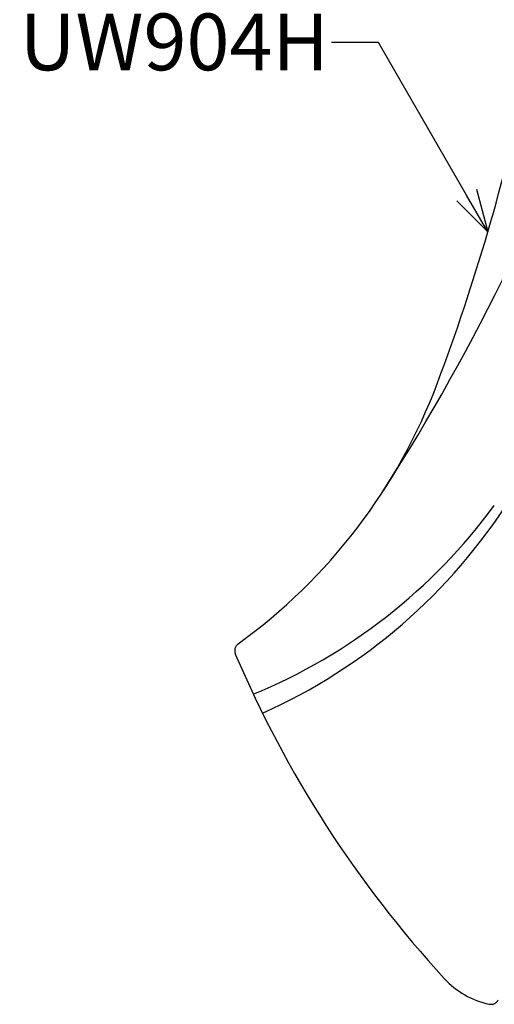
# Model space of a CAD drawing. Units: millimetres. Extents: x 190 to 2590, y 3374 to 6818.
# Drawn here: x 1585 to 1920, y 4208 to 4902 of the extents above; entities that cross this region are included whole.
import ezdxf
from ezdxf import colors
from ezdxf.entities.mleader import LeaderData, LeaderLine
from ezdxf.math import Vec2, Vec3

# ---------------------------------------------------------------- set-up
doc = ezdxf.new("R2010")
doc.units = ezdxf.units.MM
doc.layers.add('標註線', color=7, linetype='Continuous', lineweight=9)
doc.layers.add('繪圖線', color=7, linetype='Continuous')
doc.styles.get("Standard").update_dxf_attribs({"font": 'msjh.ttf', "height": 40})

# ---------------------------------------------------------------- blocks, each defined once
blk = doc.blocks.new('_Open30')
at = {"color": 0, "linetype": 'ByBlock', "lineweight": -2}
for p, q in [((-1, 0.268), (0, 0)), ((0, 0), (-1, -0.268)), ((0, 0), (-1, 0))]:
    blk.add_line(p, q, dxfattribs=at)

msp = doc.modelspace()

# ---------------------------------------------------------------- linework, layer by layer
at = {"layer": '繪圖線'}
msp.add_line((1841.6, 4570.31), (1841.6, 4570.31), dxfattribs=at)
for centre, radius, start, end in [((579.68, 5381.2), 1500, 327.27596, 341.13485), ((475.42, 5173.57), 1500, 339.39963, 347.96652), ((1505.08, 4786.54), 400, 305.79872, 339.39963), ((1742.57, 4457.24), 6, 125.77779, 203.02515), ((2473.31, 4767.8), 800, 203.02505, 222.58744), ((1928.49, 4267.03), 60, 222.58744, 257.85403), ((1917.13, 4214.24), 6, 257.85403, 330.64163)]:
    msp.add_arc(centre, radius, start, end, dxfattribs=at)
at = {"layer": '繪圖線', "ltscale": 50}
for centre, start, end in [((1593.02, 4778.45), 294.07189, 327.6728), ((1597.31, 4796.47), 292.39533, 323.66728)]:
    msp.add_arc(centre, 400, start, end, dxfattribs=at)

# ---------------------------------------------------------------- leaders
at = {"layer": '標註線'}
ml = msp.add_multileader_mtext('Standard', dxfattribs=at)
ml.set_content('UW904H', color=256)
ml.set_leader_properties()
ml.set_arrow_properties(name='OPEN30')
ml.build(insert=Vec2(0, 0))
ml.multileader.update_dxf_attribs({"dogleg_length": 0.36, "arrow_head_size": 30})
ctx = ml.context
ctx.base_point, ctx.char_height, ctx.arrow_head_size, ctx.plane_origin = Vec3(1586.5, 4885.59), 40, 30, Vec3(1915, 4752.14)
ctx.text_align_type = 2
notes = []
notes.append((ctx, [(0, (1, 1, 0), (1805.27, 4885.59), (-1, 0), 0.36, [(0, [(1915, 4752.14), (1837.96, 4885.59)], 0, [])])]))
ctx.mtext.insert, ctx.mtext.alignment, ctx.mtext.flow_direction = Vec3(1802.91, 4905.92), 3, 5
for ctx, leaders in notes:
    for number, flags, end, landing, length, lines in leaders:
        leader = LeaderData()
        leader.index, (leader.has_last_leader_line, leader.has_dogleg_vector, leader.attachment_direction) = number, flags
        leader.last_leader_point, leader.dogleg_vector, leader.dogleg_length = Vec3(end), Vec3(landing), length
        for number, points, colour, breaks in lines:
            line = LeaderLine()
            line.index, line.vertices, line.color, line.breaks = number, Vec3.list(points), colors.encode_raw_color(colour), breaks
            leader.lines.append(line)
        ctx.leaders.append(leader)

doc.saveas('drawing.dxf')
